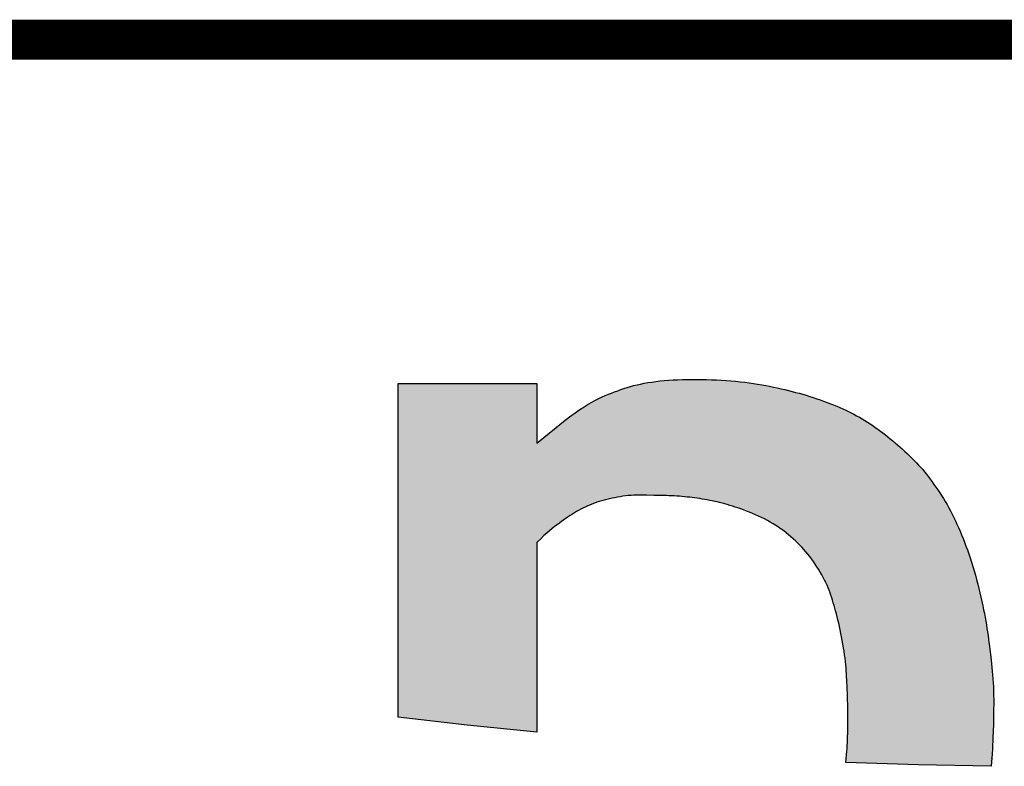
# Model space of a CAD drawing. Extents: x 0 to 82.8, y 0 to 53.6.
# Drawn here: x 72.2 to 73.1, y 4.9 to 5.6 of the extents above; entities that cross this region are included whole.
import ezdxf

# ---------------------------------------------------------------- set-up
doc = ezdxf.new("R2010")
doc.units = 0
doc.header["$LTSCALE"] = 0.5
doc.header["$MEASUREMENT"] = 0
doc.layers.add('BORDER', color=2, linetype='CONTINUOUS')
doc.layers.add('LOGO', color=7, linetype='CONTINUOUS')

msp = doc.modelspace()

# ---------------------------------------------------------------- linework, layer by layer
at = {"layer": 'BORDER', "const_width": 0.03653}
msp.add_lwpolyline([(60.46024, 5.55566), (81.59344, 5.55566)], dxfattribs=at)
at = {"layer": 'LOGO'}
for p, q in [((72.55279, 5.24147), (72.67946, 5.24147)), ((72.55279, 4.93636), (72.55279, 5.24147)), ((72.67946, 5.24147), (72.67946, 5.18679)), ((72.75924, 5.23681), (72.76214, 5.23774)), ((72.76214, 5.23774), (72.76508, 5.23862)), ((72.76508, 5.23862), (72.76808, 5.23945)), ((72.76808, 5.23945), (72.77117, 5.24023)), ((72.77117, 5.24023), (72.77436, 5.24095)), ((72.77436, 5.24095), (72.77767, 5.24162)), ((72.77767, 5.24162), (72.7811, 5.24223)), ((72.7811, 5.24223), (72.78466, 5.24278)), ((72.78466, 5.24278), (72.78833, 5.24328)), ((72.78833, 5.24328), (72.79212, 5.24372)), ((72.79212, 5.24372), (72.79602, 5.24411)), ((72.79602, 5.24411), (72.80002, 5.24443)), ((72.80002, 5.24443), (72.80412, 5.2447)), ((72.80412, 5.2447), (72.80831, 5.24491)), ((72.80831, 5.24491), (72.81259, 5.24506)), ((72.81259, 5.24506), (72.81694, 5.24515)), ((72.81694, 5.24515), (72.82135, 5.24519)), ((72.82135, 5.24519), (72.8258, 5.24518)), ((72.8258, 5.24518), (72.83027, 5.24512)), ((72.83027, 5.24512), (72.83477, 5.24501)), ((72.83477, 5.24501), (72.83926, 5.24485)), ((72.83926, 5.24485), (72.84373, 5.24465)), ((72.84373, 5.24465), (72.84818, 5.24441)), ((72.84818, 5.24441), (72.85259, 5.24411)), ((72.85259, 5.24411), (72.85695, 5.24378)), ((72.85695, 5.24378), (72.86124, 5.2434)), ((72.86124, 5.2434), (72.86545, 5.24297)), ((72.86545, 5.24297), (72.86958, 5.24251)), ((72.86958, 5.24251), (72.87361, 5.24199)), ((72.87361, 5.24199), (72.87753, 5.24144)), ((72.87753, 5.24144), (72.88137, 5.24084)), ((72.88137, 5.24084), (72.88511, 5.24021)), ((72.88511, 5.24021), (72.88877, 5.23954)), ((72.88877, 5.23954), (72.89237, 5.23884)), ((72.89237, 5.23884), (72.8959, 5.23812)), ((72.8959, 5.23812), (72.89938, 5.23737)), ((72.73622, 5.22766), (72.73922, 5.22908)), ((72.73922, 5.22908), (72.74213, 5.23037)), ((72.74213, 5.23037), (72.745, 5.23157)), ((72.745, 5.23157), (72.74784, 5.2327)), ((72.74784, 5.2327), (72.75068, 5.23378)), ((72.75068, 5.23378), (72.75353, 5.23483)), ((72.75353, 5.23483), (72.75638, 5.23584)), ((72.75638, 5.23584), (72.75924, 5.23681)), ((72.89938, 5.23737), (72.90281, 5.2366)), ((72.90281, 5.2366), (72.9062, 5.23581)), ((72.9062, 5.23581), (72.90955, 5.23501)), ((72.90955, 5.23501), (72.91286, 5.23419)), ((72.91286, 5.23419), (72.91613, 5.23334)), ((72.91613, 5.23334), (72.91938, 5.23246)), ((72.91938, 5.23246), (72.9226, 5.23155)), ((72.9226, 5.23155), (72.92581, 5.23061)), ((72.92581, 5.23061), (72.92901, 5.22962)), ((72.92901, 5.22962), (72.93221, 5.22859)), ((72.93221, 5.22859), (72.93541, 5.22752)), ((72.71895, 5.21764), (72.72287, 5.22019)), ((72.72287, 5.22019), (72.72647, 5.22239)), ((72.72647, 5.22239), (72.72987, 5.22434)), ((72.72987, 5.22434), (72.73311, 5.22609)), ((72.73311, 5.22609), (72.73622, 5.22766)), ((72.93541, 5.22752), (72.93858, 5.22642)), ((72.93858, 5.22642), (72.94172, 5.22529)), ((72.94172, 5.22529), (72.94481, 5.22414)), ((72.94481, 5.22414), (72.94785, 5.22296)), ((72.94785, 5.22296), (72.95082, 5.22179)), ((72.95082, 5.22179), (72.95371, 5.2206)), ((72.95371, 5.2206), (72.95651, 5.21942)), ((72.70382, 5.20656), (72.70957, 5.21096)), ((72.70957, 5.21096), (72.71457, 5.21461)), ((72.71457, 5.21461), (72.71895, 5.21764)), ((72.95651, 5.21942), (72.95922, 5.21823)), ((72.95922, 5.21823), (72.96186, 5.21703)), ((72.96186, 5.21703), (72.96443, 5.21581)), ((72.96443, 5.21581), (72.96696, 5.21457)), ((72.96696, 5.21457), (72.96944, 5.21329)), ((72.96944, 5.21329), (72.9719, 5.21197)), ((72.9719, 5.21197), (72.97435, 5.2106)), ((72.97435, 5.2106), (72.9768, 5.20917)), ((72.69719, 5.2013), (72.70382, 5.20656)), ((72.9768, 5.20917), (72.97925, 5.20769)), ((72.97925, 5.20769), (72.9817, 5.20616)), ((72.9817, 5.20616), (72.98414, 5.20458)), ((72.98414, 5.20458), (72.98656, 5.20295)), ((72.98656, 5.20295), (72.98895, 5.2013)), ((72.67946, 5.18679), (72.69719, 5.2013)), ((72.98895, 5.2013), (72.99132, 5.19962)), ((72.99132, 5.19962), (72.99366, 5.19792)), ((72.99366, 5.19792), (72.99596, 5.1962)), ((72.99596, 5.1962), (72.99822, 5.19446)), ((72.99822, 5.19446), (73.00046, 5.1927)), ((73.00046, 5.1927), (73.00268, 5.19091)), ((73.00268, 5.19091), (73.00489, 5.18909)), ((73.00489, 5.18909), (73.00709, 5.18723)), ((73.00709, 5.18723), (73.00929, 5.18533)), ((73.00929, 5.18533), (73.0115, 5.18339)), ((73.0115, 5.18339), (73.01372, 5.18141)), ((73.01372, 5.18141), (73.01594, 5.17939)), ((73.01594, 5.17939), (73.01814, 5.17734)), ((73.01814, 5.17734), (73.02032, 5.17527)), ((73.02032, 5.17527), (73.02246, 5.17318)), ((73.02246, 5.17318), (73.02455, 5.17108)), ((73.02455, 5.17108), (73.02658, 5.16898)), ((73.02658, 5.16898), (73.02854, 5.16688)), ((73.02854, 5.16688), (73.03043, 5.16479)), ((73.03043, 5.16479), (73.03225, 5.16268)), ((73.03225, 5.16268), (73.03403, 5.16056)), ((73.03403, 5.16056), (73.03576, 5.1584)), ((73.03576, 5.1584), (73.03748, 5.1562)), ((73.03748, 5.1562), (73.03918, 5.15395)), ((73.03918, 5.15395), (73.04088, 5.15163)), ((73.04088, 5.15163), (73.04259, 5.14924)), ((73.04259, 5.14924), (73.04432, 5.14678)), ((72.76069, 5.13864), (72.7582, 5.13831)), ((72.76319, 5.13891), (72.76069, 5.13864)), ((72.76568, 5.13913), (72.76319, 5.13891)), ((72.76816, 5.13929), (72.76568, 5.13913)), ((72.7706, 5.13939), (72.76816, 5.13929)), ((72.773, 5.13944), (72.7706, 5.13939)), ((72.77536, 5.13944), (72.773, 5.13944)), ((72.77768, 5.1394), (72.77536, 5.13944)), ((72.77996, 5.13935), (72.77768, 5.1394)), ((72.78665, 5.13914), (72.77996, 5.13935)), ((72.78887, 5.13909), (72.78665, 5.13914)), ((72.79569, 5.13896), (72.78887, 5.13909)), ((72.79802, 5.13891), (72.79569, 5.13896)), ((72.80036, 5.13884), (72.79802, 5.13891)), ((72.80273, 5.13876), (72.80036, 5.13884)), ((72.80511, 5.13865), (72.80273, 5.13876)), ((72.8075, 5.13851), (72.80511, 5.13865)), ((72.80988, 5.13834), (72.8075, 5.13851)), ((73.04432, 5.14678), (73.04605, 5.14424)), ((73.04605, 5.14424), (73.04778, 5.14164)), ((73.04778, 5.14164), (73.0495, 5.13899)), ((73.0495, 5.13899), (73.0512, 5.13628)), ((72.72575, 5.12944), (72.72371, 5.12848)), ((72.72785, 5.13036), (72.72575, 5.12944)), ((72.72999, 5.13124), (72.72785, 5.13036)), ((72.73218, 5.13207), (72.72999, 5.13124)), ((72.7344, 5.13285), (72.73218, 5.13207)), ((72.73666, 5.13357), (72.7344, 5.13285)), ((72.73894, 5.13426), (72.73666, 5.13357)), ((72.74126, 5.13489), (72.73894, 5.13426)), ((72.74361, 5.13549), (72.74126, 5.13489)), ((72.74597, 5.13605), (72.74361, 5.13549)), ((72.74837, 5.13657), (72.74597, 5.13605)), ((72.75079, 5.13706), (72.74837, 5.13657)), ((72.75324, 5.13752), (72.75079, 5.13706)), ((72.75571, 5.13793), (72.75324, 5.13752)), ((72.7582, 5.13831), (72.75571, 5.13793)), ((72.81226, 5.13814), (72.80988, 5.13834)), ((72.81462, 5.13792), (72.81226, 5.13814)), ((72.81698, 5.13767), (72.81462, 5.13792)), ((72.81931, 5.1374), (72.81698, 5.13767)), ((72.82164, 5.13712), (72.81931, 5.1374)), ((72.82394, 5.13682), (72.82164, 5.13712)), ((72.82623, 5.1365), (72.82394, 5.13682)), ((72.82852, 5.13616), (72.82623, 5.1365)), ((72.83079, 5.13581), (72.82852, 5.13616)), ((72.83306, 5.13543), (72.83079, 5.13581)), ((72.83533, 5.13502), (72.83306, 5.13543)), ((72.8376, 5.13459), (72.83533, 5.13502)), ((72.83987, 5.13414), (72.8376, 5.13459)), ((72.84213, 5.13365), (72.83987, 5.13414)), ((72.8444, 5.13313), (72.84213, 5.13365)), ((72.84668, 5.13257), (72.8444, 5.13313)), ((72.84897, 5.13198), (72.84668, 5.13257)), ((72.85129, 5.13136), (72.84897, 5.13198)), ((72.85362, 5.1307), (72.85129, 5.13136)), ((72.85599, 5.12999), (72.85362, 5.1307)), ((72.85841, 5.12925), (72.85599, 5.12999)), ((73.0512, 5.13628), (73.05288, 5.13352)), ((73.05288, 5.13352), (73.05452, 5.13071)), ((73.05452, 5.13071), (73.05612, 5.12786)), ((72.71016, 5.12081), (72.70823, 5.11956)), ((72.71207, 5.122), (72.71016, 5.12081)), ((72.71396, 5.12316), (72.71207, 5.122)), ((72.71586, 5.12428), (72.71396, 5.12316)), ((72.71778, 5.12538), (72.71586, 5.12428)), ((72.71972, 5.12644), (72.71778, 5.12538)), ((72.72169, 5.12748), (72.71972, 5.12644)), ((72.72371, 5.12848), (72.72169, 5.12748)), ((72.86087, 5.12847), (72.85841, 5.12925)), ((72.86339, 5.12763), (72.86087, 5.12847)), ((72.86597, 5.12675), (72.86339, 5.12763)), ((72.8686, 5.12581), (72.86597, 5.12675)), ((72.87127, 5.12482), (72.8686, 5.12581)), ((72.87398, 5.12377), (72.87127, 5.12482)), ((72.8767, 5.12266), (72.87398, 5.12377)), ((72.87943, 5.12148), (72.8767, 5.12266)), ((72.88217, 5.12024), (72.87943, 5.12148)), ((73.05612, 5.12786), (73.05769, 5.12497)), ((73.05769, 5.12497), (73.05921, 5.12202)), ((73.05921, 5.12202), (73.0607, 5.11902)), ((72.69804, 5.1123), (72.69583, 5.11058)), ((72.70018, 5.11391), (72.69804, 5.1123)), ((72.70226, 5.11544), (72.70018, 5.11391)), ((72.70429, 5.11689), (72.70226, 5.11544)), ((72.70628, 5.11826), (72.70429, 5.11689)), ((72.70823, 5.11956), (72.70628, 5.11826)), ((72.8849, 5.11894), (72.88217, 5.12024)), ((72.8876, 5.11758), (72.8849, 5.11894)), ((72.89027, 5.11616), (72.8876, 5.11758)), ((72.89291, 5.11469), (72.89027, 5.11616)), ((72.8955, 5.11317), (72.89291, 5.11469)), ((72.89804, 5.1116), (72.8955, 5.11317)), ((72.90052, 5.10999), (72.89804, 5.1116)), ((73.0607, 5.11902), (73.06216, 5.11596)), ((73.06216, 5.11596), (73.0636, 5.11285)), ((73.0636, 5.11285), (73.06501, 5.10967)), ((72.6887, 5.10464), (72.68613, 5.10235)), ((72.69117, 5.10676), (72.6887, 5.10464)), ((72.69355, 5.10874), (72.69117, 5.10676)), ((72.69583, 5.11058), (72.69355, 5.10874)), ((72.90293, 5.10834), (72.90052, 5.10999)), ((72.90527, 5.10665), (72.90293, 5.10834)), ((72.90754, 5.10492), (72.90527, 5.10665)), ((72.90974, 5.10316), (72.90754, 5.10492)), ((72.91188, 5.10136), (72.90974, 5.10316)), ((73.06501, 5.10967), (73.0664, 5.10644)), ((73.0664, 5.10644), (73.06778, 5.10313)), ((73.06778, 5.10313), (73.06914, 5.09977)), ((72.68345, 5.09988), (72.67946, 5.09608)), ((72.67946, 5.09608), (72.67946, 4.92271)), ((72.68613, 5.10235), (72.68345, 5.09988)), ((72.91396, 5.09953), (72.91188, 5.10136)), ((72.91599, 5.09765), (72.91396, 5.09953)), ((72.91797, 5.09574), (72.91599, 5.09765)), ((72.9199, 5.09378), (72.91797, 5.09574)), ((72.9218, 5.09177), (72.9199, 5.09378)), ((73.06914, 5.09977), (73.07049, 5.09634)), ((73.07049, 5.09634), (73.07181, 5.09285)), ((72.92367, 5.08972), (72.9218, 5.09177)), ((72.9255, 5.08762), (72.92367, 5.08972)), ((72.92729, 5.08547), (72.9255, 5.08762)), ((72.92905, 5.08327), (72.92729, 5.08547)), ((73.07181, 5.09285), (73.07312, 5.08929)), ((73.07312, 5.08929), (73.0744, 5.08566)), ((73.0744, 5.08566), (73.07566, 5.08195)), ((72.93076, 5.08103), (72.92905, 5.08327)), ((72.93244, 5.07873), (72.93076, 5.08103)), ((72.93406, 5.07638), (72.93244, 5.07873)), ((72.93564, 5.07399), (72.93406, 5.07638)), ((73.07566, 5.08195), (73.07689, 5.07815)), ((73.07689, 5.07815), (73.07809, 5.07428)), ((72.93716, 5.07157), (72.93564, 5.07399)), ((72.93862, 5.06913), (72.93716, 5.07157)), ((72.94001, 5.06668), (72.93862, 5.06913)), ((72.94134, 5.06424), (72.94001, 5.06668)), ((73.07809, 5.07428), (73.07927, 5.07031)), ((73.07927, 5.07031), (73.08041, 5.06627)), ((72.94259, 5.06181), (72.94134, 5.06424)), ((72.94376, 5.05941), (72.94259, 5.06181)), ((72.94484, 5.05704), (72.94376, 5.05941)), ((73.08041, 5.06627), (73.08152, 5.06219)), ((73.08152, 5.06219), (73.08259, 5.05809)), ((73.08259, 5.05809), (73.08361, 5.05401)), ((72.94584, 5.05471), (72.94484, 5.05704)), ((72.94676, 5.05242), (72.94584, 5.05471)), ((72.94761, 5.05016), (72.94676, 5.05242)), ((72.9484, 5.04791), (72.94761, 5.05016)), ((73.08361, 5.05401), (73.08459, 5.04996)), ((73.08459, 5.04996), (73.08551, 5.04598)), ((72.94914, 5.04565), (72.9484, 5.04791)), ((72.94985, 5.04336), (72.94914, 5.04565)), ((72.95054, 5.04104), (72.94985, 5.04336)), ((72.95123, 5.03865), (72.95054, 5.04104)), ((73.08551, 5.04598), (73.08638, 5.0421)), ((73.08638, 5.0421), (73.08719, 5.03833)), ((72.95192, 5.03617), (72.95123, 5.03865)), ((72.95262, 5.0336), (72.95192, 5.03617)), ((72.95333, 5.03092), (72.95262, 5.0336)), ((72.95405, 5.02815), (72.95333, 5.03092)), ((73.08719, 5.03833), (73.08794, 5.03467)), ((73.08794, 5.03467), (73.08864, 5.0311)), ((73.08864, 5.0311), (73.08929, 5.02763)), ((72.95476, 5.02529), (72.95405, 5.02815)), ((72.95547, 5.02234), (72.95476, 5.02529)), ((72.95617, 5.01931), (72.95547, 5.02234)), ((73.08929, 5.02763), (73.0899, 5.02422)), ((73.0899, 5.02422), (73.09047, 5.02088)), ((72.95685, 5.01619), (72.95617, 5.01931)), ((72.95753, 5.013), (72.95685, 5.01619)), ((72.95818, 5.00975), (72.95753, 5.013)), ((73.09047, 5.02088), (73.091, 5.01758)), ((73.091, 5.01758), (73.0915, 5.01431)), ((73.0915, 5.01431), (73.09197, 5.01107)), ((72.9588, 5.00648), (72.95818, 5.00975)), ((72.95939, 5.00319), (72.9588, 5.00648)), ((73.09197, 5.01107), (73.09242, 5.00784)), ((73.09242, 5.00784), (73.09285, 5.00462)), ((73.09285, 5.00462), (73.09326, 5.0014)), ((72.95995, 4.99991), (72.95939, 5.00319)), ((72.96046, 4.99667), (72.95995, 4.99991)), ((72.96092, 4.99348), (72.96046, 4.99667)), ((73.09326, 5.0014), (73.09365, 4.99817)), ((73.09365, 4.99817), (73.09441, 4.99168)), ((72.96132, 4.99036), (72.96092, 4.99348)), ((72.96167, 4.98734), (72.96132, 4.99036)), ((72.96196, 4.98441), (72.96167, 4.98734)), ((73.09441, 4.99168), (73.09515, 4.98511)), ((72.96221, 4.98156), (72.96196, 4.98441)), ((72.96241, 4.97878), (72.96221, 4.98156)), ((72.96258, 4.97605), (72.96241, 4.97878)), ((73.09515, 4.98511), (73.0955, 4.98179)), ((73.0955, 4.98179), (73.09584, 4.97843)), ((73.09584, 4.97843), (73.09615, 4.97501)), ((72.96273, 4.97336), (72.96258, 4.97605)), ((72.96286, 4.97069), (72.96273, 4.97336)), ((72.96322, 4.96261), (72.96286, 4.97069)), ((73.09615, 4.97501), (73.09644, 4.97151)), ((73.09644, 4.97151), (73.09668, 4.96793)), ((73.09668, 4.96793), (73.09688, 4.96423)), ((72.96345, 4.95711), (72.96322, 4.96261)), ((73.09688, 4.96423), (73.09703, 4.9604)), ((73.09703, 4.9604), (73.09712, 4.95642)), ((72.96356, 4.95434), (72.96345, 4.95711)), ((72.96365, 4.95157), (72.96356, 4.95434)), ((72.96373, 4.94879), (72.96365, 4.95157)), ((73.09712, 4.95642), (73.09716, 4.9523)), ((73.09716, 4.9523), (73.09715, 4.94809)), ((72.9638, 4.94602), (72.96373, 4.94879)), ((72.96385, 4.94326), (72.9638, 4.94602)), ((72.96389, 4.94052), (72.96385, 4.94326)), ((72.96392, 4.93778), (72.96389, 4.94052)), ((73.09711, 4.94382), (73.09703, 4.93952)), ((73.09715, 4.94809), (73.09711, 4.94382)), ((72.61606, 4.92907), (72.55279, 4.93636)), ((72.96389, 4.92962), (72.96392, 4.93234)), ((72.96392, 4.93505), (72.96392, 4.93778)), ((72.96392, 4.93234), (72.96392, 4.93505)), ((73.09693, 4.93523), (73.09682, 4.93098)), ((73.09703, 4.93952), (73.09693, 4.93523)), ((72.67946, 4.92271), (72.61606, 4.92907)), ((72.96373, 4.92149), (72.9638, 4.9242)), ((72.9638, 4.9242), (72.96385, 4.92691)), ((72.96385, 4.92691), (72.96389, 4.92962)), ((73.09658, 4.92276), (73.09645, 4.91879)), ((73.09682, 4.93098), (73.09658, 4.92276)), ((72.96341, 4.91336), (72.96354, 4.91607)), ((72.96354, 4.91607), (72.96364, 4.91878)), ((72.96364, 4.91878), (72.96373, 4.92149)), ((73.0963, 4.91488), (73.09612, 4.91099)), ((73.09645, 4.91879), (73.0963, 4.91488)), ((72.96199, 4.89514), (72.96287, 4.90524)), ((72.96287, 4.90524), (72.96308, 4.90794)), ((72.96308, 4.90794), (72.96326, 4.91065)), ((72.96326, 4.91065), (72.96341, 4.91336)), ((73.09591, 4.90707), (73.09565, 4.90308)), ((73.09612, 4.91099), (73.09591, 4.90707)), ((72.96256, 4.90171), (72.96264, 4.90255)), ((73.09565, 4.90308), (73.09476, 4.89154)), ((73.09533, 4.89898), (73.09525, 4.89811)), ((73.02821, 4.89291), (72.96199, 4.89514)), ((73.09476, 4.89154), (73.02821, 4.89291))]:
    msp.add_line(p, q, dxfattribs=at)
at = {"layer": 'LOGO', "linetype": 'BYBLOCK'}
for points in [[(72.67946, 5.24147), (72.55279, 5.24147), (72.67946, 5.18679)], [(72.67946, 5.18679), (72.55279, 5.24147), (72.55279, 4.93636)], [(72.89938, 5.23737), (72.76214, 5.23774), (72.75924, 5.23681)], [(72.8959, 5.23812), (72.76508, 5.23862), (72.76214, 5.23774)], [(72.76214, 5.23774), (72.89938, 5.23737), (72.8959, 5.23812)], [(72.89237, 5.23884), (72.76808, 5.23945), (72.76508, 5.23862)], [(72.76508, 5.23862), (72.8959, 5.23812), (72.89237, 5.23884)], [(72.88511, 5.24021), (72.77117, 5.24023), (72.76808, 5.23945)], [(72.88877, 5.23954), (72.88511, 5.24021), (72.76808, 5.23945)], [(72.76808, 5.23945), (72.89237, 5.23884), (72.88877, 5.23954)], [(72.88137, 5.24084), (72.77436, 5.24095), (72.77117, 5.24023)], [(72.77117, 5.24023), (72.88511, 5.24021), (72.88137, 5.24084)], [(72.87753, 5.24144), (72.77767, 5.24162), (72.77436, 5.24095)], [(72.77436, 5.24095), (72.88137, 5.24084), (72.87753, 5.24144)], [(72.87361, 5.24199), (72.7811, 5.24223), (72.77767, 5.24162)], [(72.77767, 5.24162), (72.87753, 5.24144), (72.87361, 5.24199)], [(72.86958, 5.24251), (72.78466, 5.24278), (72.7811, 5.24223)], [(72.7811, 5.24223), (72.87361, 5.24199), (72.86958, 5.24251)], [(72.86545, 5.24297), (72.78833, 5.24328), (72.78466, 5.24278)], [(72.78466, 5.24278), (72.86958, 5.24251), (72.86545, 5.24297)], [(72.86124, 5.2434), (72.79212, 5.24372), (72.78833, 5.24328)], [(72.78833, 5.24328), (72.86545, 5.24297), (72.86124, 5.2434)], [(72.85695, 5.24378), (72.79602, 5.24411), (72.79212, 5.24372)], [(72.79212, 5.24372), (72.86124, 5.2434), (72.85695, 5.24378)], [(72.84818, 5.24441), (72.80002, 5.24443), (72.79602, 5.24411)], [(72.85259, 5.24411), (72.84818, 5.24441), (72.79602, 5.24411)], [(72.79602, 5.24411), (72.85695, 5.24378), (72.85259, 5.24411)], [(72.84373, 5.24465), (72.80412, 5.2447), (72.80002, 5.24443)], [(72.80002, 5.24443), (72.84818, 5.24441), (72.84373, 5.24465)], [(72.83926, 5.24485), (72.80831, 5.24491), (72.80412, 5.2447)], [(72.80412, 5.2447), (72.84373, 5.24465), (72.83926, 5.24485)], [(72.83477, 5.24501), (72.81259, 5.24506), (72.80831, 5.24491)], [(72.80831, 5.24491), (72.83926, 5.24485), (72.83477, 5.24501)], [(72.83027, 5.24512), (72.81694, 5.24515), (72.81259, 5.24506)], [(72.81259, 5.24506), (72.83477, 5.24501), (72.83027, 5.24512)], [(72.8258, 5.24518), (72.82135, 5.24519), (72.81694, 5.24515)], [(72.81694, 5.24515), (72.83027, 5.24512), (72.8258, 5.24518)], [(72.93221, 5.22859), (72.73922, 5.22908), (72.73622, 5.22766)], [(72.73622, 5.22766), (72.93541, 5.22752), (72.93221, 5.22859)], [(72.92901, 5.22962), (72.74213, 5.23037), (72.73922, 5.22908)], [(72.73922, 5.22908), (72.93221, 5.22859), (72.92901, 5.22962)], [(72.9226, 5.23155), (72.745, 5.23157), (72.74213, 5.23037)], [(72.92581, 5.23061), (72.9226, 5.23155), (72.74213, 5.23037)], [(72.74213, 5.23037), (72.92901, 5.22962), (72.92581, 5.23061)], [(72.91938, 5.23246), (72.74784, 5.2327), (72.745, 5.23157)], [(72.745, 5.23157), (72.9226, 5.23155), (72.91938, 5.23246)], [(72.91613, 5.23334), (72.75068, 5.23378), (72.74784, 5.2327)], [(72.74784, 5.2327), (72.91938, 5.23246), (72.91613, 5.23334)], [(72.91286, 5.23419), (72.75353, 5.23483), (72.75068, 5.23378)], [(72.75068, 5.23378), (72.91613, 5.23334), (72.91286, 5.23419)], [(72.9062, 5.23581), (72.75638, 5.23584), (72.75353, 5.23483)], [(72.90955, 5.23501), (72.9062, 5.23581), (72.75353, 5.23483)], [(72.75353, 5.23483), (72.91286, 5.23419), (72.90955, 5.23501)], [(72.90281, 5.2366), (72.75924, 5.23681), (72.75638, 5.23584)], [(72.75638, 5.23584), (72.9062, 5.23581), (72.90281, 5.2366)], [(72.75924, 5.23681), (72.90281, 5.2366), (72.89938, 5.23737)], [(72.95651, 5.21942), (72.72287, 5.22019), (72.71895, 5.21764)], [(72.95082, 5.22179), (72.72647, 5.22239), (72.72287, 5.22019)], [(72.95371, 5.2206), (72.95082, 5.22179), (72.72287, 5.22019)], [(72.72287, 5.22019), (72.95651, 5.21942), (72.95371, 5.2206)], [(72.94481, 5.22414), (72.72987, 5.22434), (72.72647, 5.22239)], [(72.94785, 5.22296), (72.94481, 5.22414), (72.72647, 5.22239)], [(72.72647, 5.22239), (72.95082, 5.22179), (72.94785, 5.22296)], [(72.94172, 5.22529), (72.73311, 5.22609), (72.72987, 5.22434)], [(72.72987, 5.22434), (72.94481, 5.22414), (72.94172, 5.22529)], [(72.93541, 5.22752), (72.73622, 5.22766), (72.73311, 5.22609)], [(72.93858, 5.22642), (72.93541, 5.22752), (72.73311, 5.22609)], [(72.73311, 5.22609), (72.94172, 5.22529), (72.93858, 5.22642)], [(72.97435, 5.2106), (72.70957, 5.21096), (72.70382, 5.20656)], [(72.9768, 5.20917), (72.97435, 5.2106), (72.70382, 5.20656)], [(72.96696, 5.21457), (72.71457, 5.21461), (72.70957, 5.21096)], [(72.96944, 5.21329), (72.96696, 5.21457), (72.70957, 5.21096)], [(72.9719, 5.21197), (72.96944, 5.21329), (72.70957, 5.21096)], [(72.70957, 5.21096), (72.97435, 5.2106), (72.9719, 5.21197)], [(72.96186, 5.21703), (72.71895, 5.21764), (72.71457, 5.21461)], [(72.96443, 5.21581), (72.96186, 5.21703), (72.71457, 5.21461)], [(72.71457, 5.21461), (72.96696, 5.21457), (72.96443, 5.21581)], [(72.95922, 5.21823), (72.95651, 5.21942), (72.71895, 5.21764)], [(72.71895, 5.21764), (72.96186, 5.21703), (72.95922, 5.21823)], [(72.9817, 5.20616), (72.70382, 5.20656), (72.69719, 5.2013)], [(72.98414, 5.20458), (72.9817, 5.20616), (72.69719, 5.2013)], [(72.98656, 5.20295), (72.98414, 5.20458), (72.69719, 5.2013)], [(72.98895, 5.2013), (72.98656, 5.20295), (72.69719, 5.2013)], [(72.97925, 5.20769), (72.9768, 5.20917), (72.70382, 5.20656)], [(72.70382, 5.20656), (72.9817, 5.20616), (72.97925, 5.20769)], [(72.99132, 5.19962), (72.69719, 5.2013), (72.67946, 5.18679)], [(72.99366, 5.19792), (72.99132, 5.19962), (72.67946, 5.18679)], [(72.99596, 5.1962), (72.99366, 5.19792), (72.67946, 5.18679)], [(72.99822, 5.19446), (72.99596, 5.1962), (72.67946, 5.18679)], [(73.00046, 5.1927), (72.99822, 5.19446), (72.67946, 5.18679)], [(73.00268, 5.19091), (73.00046, 5.1927), (72.67946, 5.18679)], [(72.69719, 5.2013), (72.99132, 5.19962), (72.98895, 5.2013)], [(72.67946, 5.09608), (72.67946, 5.18679), (72.55279, 4.93636)], [(73.00489, 5.18909), (73.00268, 5.19091), (72.67946, 5.18679)], [(73.00709, 5.18723), (73.00489, 5.18909), (72.67946, 5.18679)], [(72.67946, 5.18679), (73.00929, 5.18533), (73.00709, 5.18723)], [(73.00929, 5.18533), (72.67946, 5.18679), (72.75079, 5.13706)], [(72.68345, 5.09988), (72.67946, 5.18679), (72.67946, 5.09608)], [(72.68613, 5.10235), (72.67946, 5.18679), (72.68345, 5.09988)], [(72.6887, 5.10464), (72.67946, 5.18679), (72.68613, 5.10235)], [(72.69117, 5.10676), (72.67946, 5.18679), (72.6887, 5.10464)], [(72.69355, 5.10874), (72.67946, 5.18679), (72.69117, 5.10676)], [(72.69583, 5.11058), (72.67946, 5.18679), (72.69355, 5.10874)], [(72.69804, 5.1123), (72.67946, 5.18679), (72.69583, 5.11058)], [(72.70018, 5.11391), (72.67946, 5.18679), (72.69804, 5.1123)], [(72.70226, 5.11544), (72.67946, 5.18679), (72.70018, 5.11391)], [(72.70429, 5.11689), (72.67946, 5.18679), (72.70226, 5.11544)], [(72.70628, 5.11826), (72.67946, 5.18679), (72.70429, 5.11689)], [(72.70823, 5.11956), (72.67946, 5.18679), (72.70628, 5.11826)], [(72.71016, 5.12081), (72.67946, 5.18679), (72.70823, 5.11956)], [(72.71207, 5.122), (72.67946, 5.18679), (72.71016, 5.12081)], [(72.71396, 5.12316), (72.67946, 5.18679), (72.71207, 5.122)], [(72.71586, 5.12428), (72.67946, 5.18679), (72.71396, 5.12316)], [(72.71778, 5.12538), (72.67946, 5.18679), (72.71586, 5.12428)], [(72.71972, 5.12644), (72.67946, 5.18679), (72.71778, 5.12538)], [(72.72169, 5.12748), (72.67946, 5.18679), (72.71972, 5.12644)], [(72.72371, 5.12848), (72.67946, 5.18679), (72.72169, 5.12748)], [(72.72575, 5.12944), (72.67946, 5.18679), (72.72371, 5.12848)], [(72.72785, 5.13036), (72.67946, 5.18679), (72.72575, 5.12944)], [(72.72999, 5.13124), (72.67946, 5.18679), (72.72785, 5.13036)], [(72.73218, 5.13207), (72.67946, 5.18679), (72.72999, 5.13124)], [(72.7344, 5.13285), (72.67946, 5.18679), (72.73218, 5.13207)], [(72.73666, 5.13357), (72.67946, 5.18679), (72.7344, 5.13285)], [(72.73894, 5.13426), (72.67946, 5.18679), (72.73666, 5.13357)], [(72.74126, 5.13489), (72.67946, 5.18679), (72.73894, 5.13426)], [(72.74361, 5.13549), (72.67946, 5.18679), (72.74126, 5.13489)], [(72.74597, 5.13605), (72.67946, 5.18679), (72.74361, 5.13549)], [(72.74837, 5.13657), (72.67946, 5.18679), (72.74597, 5.13605)], [(72.75079, 5.13706), (72.67946, 5.18679), (72.74837, 5.13657)], [(72.75324, 5.13752), (73.00929, 5.18533), (72.75079, 5.13706)], [(73.0115, 5.18339), (73.00929, 5.18533), (72.75324, 5.13752)], [(72.75571, 5.13793), (73.0115, 5.18339), (72.75324, 5.13752)], [(73.01372, 5.18141), (73.0115, 5.18339), (72.75571, 5.13793)], [(73.01594, 5.17939), (73.01372, 5.18141), (72.75571, 5.13793)], [(72.7582, 5.13831), (73.01594, 5.17939), (72.75571, 5.13793)], [(73.01814, 5.17734), (73.01594, 5.17939), (72.7582, 5.13831)], [(73.02032, 5.17527), (73.01814, 5.17734), (72.7582, 5.13831)], [(73.02246, 5.17318), (73.02032, 5.17527), (72.7582, 5.13831)], [(72.76069, 5.13864), (73.02246, 5.17318), (72.7582, 5.13831)], [(73.02455, 5.17108), (73.02246, 5.17318), (72.76069, 5.13864)], [(73.02658, 5.16898), (73.02455, 5.17108), (72.76069, 5.13864)], [(72.76319, 5.13891), (73.02658, 5.16898), (72.76069, 5.13864)], [(73.02854, 5.16688), (73.02658, 5.16898), (72.76319, 5.13891)], [(73.03043, 5.16479), (73.02854, 5.16688), (72.76319, 5.13891)], [(72.76568, 5.13913), (73.03043, 5.16479), (72.76319, 5.13891)], [(73.03225, 5.16268), (73.03043, 5.16479), (72.76568, 5.13913)], [(73.03403, 5.16056), (73.03225, 5.16268), (72.76568, 5.13913)], [(73.03576, 5.1584), (73.03403, 5.16056), (72.76568, 5.13913)], [(72.76816, 5.13929), (73.03576, 5.1584), (72.76568, 5.13913)], [(73.03748, 5.1562), (73.03576, 5.1584), (72.76816, 5.13929)], [(73.03918, 5.15395), (73.03748, 5.1562), (72.76816, 5.13929)], [(73.04088, 5.15163), (73.03918, 5.15395), (72.76816, 5.13929)], [(72.7706, 5.13939), (73.04088, 5.15163), (72.76816, 5.13929)], [(73.04259, 5.14924), (73.04088, 5.15163), (72.7706, 5.13939)], [(73.04432, 5.14678), (73.04259, 5.14924), (72.7706, 5.13939)], [(72.773, 5.13944), (73.04432, 5.14678), (72.7706, 5.13939)], [(73.04605, 5.14424), (73.04432, 5.14678), (72.773, 5.13944)], [(73.04778, 5.14164), (73.04605, 5.14424), (72.773, 5.13944)], [(72.773, 5.13944), (72.77536, 5.13944), (73.04778, 5.14164)], [(72.77536, 5.13944), (73.0495, 5.13899), (73.04778, 5.14164)], [(72.77768, 5.1394), (73.0495, 5.13899), (72.77536, 5.13944)], [(72.77996, 5.13935), (73.0495, 5.13899), (72.77768, 5.1394)], [(72.78221, 5.13928), (73.0495, 5.13899), (72.77996, 5.13935)], [(72.78444, 5.13921), (73.0495, 5.13899), (72.78221, 5.13928)], [(72.78665, 5.13914), (73.0495, 5.13899), (72.78444, 5.13921)], [(72.78887, 5.13909), (73.0495, 5.13899), (72.78665, 5.13914)], [(72.79112, 5.13904), (73.0495, 5.13899), (72.78887, 5.13909)], [(72.79339, 5.139), (73.0495, 5.13899), (72.79112, 5.13904)], [(73.0495, 5.13899), (72.79339, 5.139), (72.79569, 5.13896)], [(72.79569, 5.13896), (73.0512, 5.13628), (73.0495, 5.13899)], [(72.79802, 5.13891), (73.0512, 5.13628), (72.79569, 5.13896)], [(72.80036, 5.13884), (73.0512, 5.13628), (72.79802, 5.13891)], [(72.80273, 5.13876), (73.0512, 5.13628), (72.80036, 5.13884)], [(72.80511, 5.13865), (73.0512, 5.13628), (72.80273, 5.13876)], [(72.8075, 5.13851), (73.0512, 5.13628), (72.80511, 5.13865)], [(72.80988, 5.13834), (73.0512, 5.13628), (72.8075, 5.13851)], [(72.81226, 5.13814), (73.0512, 5.13628), (72.80988, 5.13834)], [(72.81462, 5.13792), (73.0512, 5.13628), (72.81226, 5.13814)], [(72.81698, 5.13767), (73.0512, 5.13628), (72.81462, 5.13792)], [(72.81931, 5.1374), (73.0512, 5.13628), (72.81698, 5.13767)], [(72.82164, 5.13712), (73.0512, 5.13628), (72.81931, 5.1374)], [(72.82394, 5.13682), (73.0512, 5.13628), (72.82164, 5.13712)], [(72.82623, 5.1365), (73.0512, 5.13628), (72.82394, 5.13682)], [(73.0512, 5.13628), (72.82623, 5.1365), (72.82852, 5.13616)], [(72.82852, 5.13616), (73.05288, 5.13352), (73.0512, 5.13628)], [(72.83079, 5.13581), (73.05288, 5.13352), (72.82852, 5.13616)], [(72.83306, 5.13543), (73.05288, 5.13352), (72.83079, 5.13581)], [(72.83533, 5.13502), (73.05288, 5.13352), (72.83306, 5.13543)], [(72.8376, 5.13459), (73.05288, 5.13352), (72.83533, 5.13502)], [(72.83987, 5.13414), (73.05288, 5.13352), (72.8376, 5.13459)], [(72.84213, 5.13365), (73.05288, 5.13352), (72.83987, 5.13414)], [(73.05288, 5.13352), (72.84213, 5.13365), (72.8444, 5.13313)], [(72.8444, 5.13313), (73.05452, 5.13071), (73.05288, 5.13352)], [(72.84668, 5.13257), (73.05452, 5.13071), (72.8444, 5.13313)], [(72.84897, 5.13198), (73.05452, 5.13071), (72.84668, 5.13257)], [(72.85129, 5.13136), (73.05452, 5.13071), (72.84897, 5.13198)], [(73.05452, 5.13071), (72.85129, 5.13136), (72.85362, 5.1307)], [(72.85362, 5.1307), (73.05612, 5.12786), (73.05452, 5.13071)], [(72.85599, 5.12999), (73.05612, 5.12786), (72.85362, 5.1307)], [(72.85841, 5.12925), (73.05612, 5.12786), (72.85599, 5.12999)], [(72.86087, 5.12847), (73.05612, 5.12786), (72.85841, 5.12925)], [(73.05612, 5.12786), (72.86087, 5.12847), (72.86339, 5.12763)], [(72.86339, 5.12763), (73.05769, 5.12497), (73.05612, 5.12786)], [(72.86597, 5.12675), (73.05769, 5.12497), (72.86339, 5.12763)], [(72.8686, 5.12581), (73.05769, 5.12497), (72.86597, 5.12675)], [(73.05769, 5.12497), (72.8686, 5.12581), (72.87127, 5.12482)], [(72.87127, 5.12482), (73.05921, 5.12202), (73.05769, 5.12497)], [(72.87398, 5.12377), (73.05921, 5.12202), (72.87127, 5.12482)], [(72.8767, 5.12266), (73.05921, 5.12202), (72.87398, 5.12377)], [(73.05921, 5.12202), (72.8767, 5.12266), (72.87943, 5.12148)], [(72.87943, 5.12148), (73.0607, 5.11902), (73.05921, 5.12202)], [(72.88217, 5.12024), (73.0607, 5.11902), (72.87943, 5.12148)], [(73.0607, 5.11902), (72.88217, 5.12024), (72.8849, 5.11894)], [(72.8849, 5.11894), (73.06216, 5.11596), (73.0607, 5.11902)], [(72.8876, 5.11758), (73.06216, 5.11596), (72.8849, 5.11894)], [(72.89027, 5.11616), (73.06216, 5.11596), (72.8876, 5.11758)], [(73.06216, 5.11596), (72.89027, 5.11616), (72.89291, 5.11469)], [(72.89291, 5.11469), (73.0636, 5.11285), (73.06216, 5.11596)], [(72.8955, 5.11317), (73.0636, 5.11285), (72.89291, 5.11469)], [(73.0636, 5.11285), (72.8955, 5.11317), (72.89804, 5.1116)], [(72.89804, 5.1116), (73.06501, 5.10967), (73.0636, 5.11285)], [(72.90052, 5.10999), (73.06501, 5.10967), (72.89804, 5.1116)], [(73.06501, 5.10967), (72.90052, 5.10999), (72.90293, 5.10834)], [(72.90293, 5.10834), (73.0664, 5.10644), (73.06501, 5.10967)], [(72.90527, 5.10665), (73.0664, 5.10644), (72.90293, 5.10834)], [(73.0664, 5.10644), (72.90527, 5.10665), (72.90754, 5.10492)], [(72.90754, 5.10492), (73.06778, 5.10313), (73.0664, 5.10644)], [(72.90974, 5.10316), (73.06778, 5.10313), (72.90754, 5.10492)], [(73.06778, 5.10313), (72.90974, 5.10316), (72.91188, 5.10136)], [(72.91188, 5.10136), (73.06914, 5.09977), (73.06778, 5.10313)], [(72.55279, 4.93636), (72.67946, 4.92271), (72.67946, 5.09608)], [(73.06914, 5.09977), (72.91188, 5.10136), (72.91396, 5.09953)], [(72.91396, 5.09953), (73.07049, 5.09634), (73.06914, 5.09977)], [(72.91599, 5.09765), (73.07049, 5.09634), (72.91396, 5.09953)], [(73.07049, 5.09634), (72.91599, 5.09765), (72.91797, 5.09574)], [(72.91797, 5.09574), (73.07181, 5.09285), (73.07049, 5.09634)], [(72.9199, 5.09378), (73.07181, 5.09285), (72.91797, 5.09574)], [(73.07181, 5.09285), (72.9199, 5.09378), (72.9218, 5.09177)], [(72.9218, 5.09177), (73.07312, 5.08929), (73.07181, 5.09285)], [(72.92367, 5.08972), (73.07312, 5.08929), (72.9218, 5.09177)], [(73.07312, 5.08929), (72.92367, 5.08972), (72.9255, 5.08762)], [(72.9255, 5.08762), (73.0744, 5.08566), (73.07312, 5.08929)], [(73.0744, 5.08566), (72.9255, 5.08762), (72.92729, 5.08547)], [(72.92729, 5.08547), (73.07566, 5.08195), (73.0744, 5.08566)], [(72.92905, 5.08327), (73.07566, 5.08195), (72.92729, 5.08547)], [(73.07566, 5.08195), (72.92905, 5.08327), (72.93076, 5.08103)], [(72.93076, 5.08103), (73.07689, 5.07815), (73.07566, 5.08195)], [(72.93244, 5.07873), (73.07689, 5.07815), (72.93076, 5.08103)], [(73.07689, 5.07815), (72.93244, 5.07873), (72.93406, 5.07638)], [(72.93406, 5.07638), (73.07809, 5.07428), (73.07689, 5.07815)], [(73.07809, 5.07428), (72.93406, 5.07638), (72.93564, 5.07399)], [(72.93564, 5.07399), (73.07927, 5.07031), (73.07809, 5.07428)], [(72.93716, 5.07157), (73.07927, 5.07031), (72.93564, 5.07399)], [(73.07927, 5.07031), (72.93716, 5.07157), (72.93862, 5.06913)], [(72.93862, 5.06913), (73.08041, 5.06627), (73.07927, 5.07031)], [(72.94001, 5.06668), (73.08041, 5.06627), (72.93862, 5.06913)], [(73.08041, 5.06627), (72.94001, 5.06668), (72.94134, 5.06424)], [(72.94134, 5.06424), (73.08152, 5.06219), (73.08041, 5.06627)], [(73.08152, 5.06219), (72.94134, 5.06424), (72.94259, 5.06181)], [(72.94259, 5.06181), (73.08259, 5.05809), (73.08152, 5.06219)], [(72.94376, 5.05941), (73.08259, 5.05809), (72.94259, 5.06181)], [(73.08259, 5.05809), (72.94376, 5.05941), (72.94484, 5.05704)], [(72.94484, 5.05704), (73.08361, 5.05401), (73.08259, 5.05809)], [(72.94584, 5.05471), (73.08361, 5.05401), (72.94484, 5.05704)], [(73.08361, 5.05401), (72.94584, 5.05471), (72.94676, 5.05242)], [(72.94676, 5.05242), (73.08459, 5.04996), (73.08361, 5.05401)], [(72.94761, 5.05016), (73.08459, 5.04996), (72.94676, 5.05242)], [(73.08459, 5.04996), (72.94761, 5.05016), (72.9484, 5.04791)], [(72.9484, 5.04791), (73.08551, 5.04598), (73.08459, 5.04996)], [(73.08551, 5.04598), (72.9484, 5.04791), (72.94914, 5.04565)], [(72.94914, 5.04565), (73.08638, 5.0421), (73.08551, 5.04598)], [(72.94985, 5.04336), (73.08638, 5.0421), (72.94914, 5.04565)], [(73.08638, 5.0421), (72.94985, 5.04336), (72.95054, 5.04104)], [(72.95054, 5.04104), (73.08719, 5.03833), (73.08638, 5.0421)], [(72.95123, 5.03865), (73.08719, 5.03833), (72.95054, 5.04104)], [(73.08719, 5.03833), (72.95123, 5.03865), (72.95192, 5.03617)], [(72.95192, 5.03617), (73.08794, 5.03467), (73.08719, 5.03833)], [(73.08794, 5.03467), (72.95192, 5.03617), (72.95262, 5.0336)], [(72.95262, 5.0336), (73.08864, 5.0311), (73.08794, 5.03467)], [(73.08864, 5.0311), (72.95262, 5.0336), (72.95333, 5.03092)], [(72.95333, 5.03092), (73.08929, 5.02763), (73.08864, 5.0311)], [(72.95405, 5.02815), (73.08929, 5.02763), (72.95333, 5.03092)], [(73.08929, 5.02763), (72.95405, 5.02815), (72.95476, 5.02529)], [(72.95476, 5.02529), (73.0899, 5.02422), (73.08929, 5.02763)], [(73.0899, 5.02422), (72.95476, 5.02529), (72.95547, 5.02234)], [(72.95547, 5.02234), (73.09047, 5.02088), (73.0899, 5.02422)], [(73.09047, 5.02088), (72.95547, 5.02234), (72.95617, 5.01931)], [(72.95617, 5.01931), (73.091, 5.01758), (73.09047, 5.02088)], [(73.091, 5.01758), (72.95617, 5.01931), (72.95685, 5.01619)], [(72.95685, 5.01619), (73.0915, 5.01431), (73.091, 5.01758)], [(73.0915, 5.01431), (72.95685, 5.01619), (72.95753, 5.013)], [(72.95753, 5.013), (73.09197, 5.01107), (73.0915, 5.01431)], [(73.09197, 5.01107), (72.95753, 5.013), (72.95818, 5.00975)], [(72.95818, 5.00975), (73.09242, 5.00784), (73.09197, 5.01107)], [(73.09242, 5.00784), (72.95818, 5.00975), (72.9588, 5.00648)], [(72.9588, 5.00648), (73.09285, 5.00462), (73.09242, 5.00784)], [(73.09285, 5.00462), (72.9588, 5.00648), (72.95939, 5.00319)], [(72.95939, 5.00319), (73.09326, 5.0014), (73.09285, 5.00462)], [(73.09326, 5.0014), (72.95939, 5.00319), (72.95995, 4.99991)], [(72.95995, 4.99991), (73.09365, 4.99817), (73.09326, 5.0014)], [(73.09365, 4.99817), (72.95995, 4.99991), (72.96046, 4.99667)], [(72.96046, 4.99667), (73.09403, 4.99494), (73.09365, 4.99817)], [(73.09403, 4.99494), (72.96046, 4.99667), (72.96092, 4.99348)], [(72.96092, 4.99348), (73.09441, 4.99168), (73.09403, 4.99494)], [(73.09441, 4.99168), (72.96092, 4.99348), (72.96132, 4.99036)], [(72.96132, 4.99036), (73.09478, 4.9884), (73.09441, 4.99168)], [(73.09478, 4.9884), (72.96132, 4.99036), (72.96167, 4.98734)], [(72.96167, 4.98734), (73.09515, 4.98511), (73.09478, 4.9884)], [(73.09515, 4.98511), (72.96167, 4.98734), (72.96196, 4.98441)], [(72.96196, 4.98441), (73.0955, 4.98179), (73.09515, 4.98511)], [(73.0955, 4.98179), (72.96196, 4.98441), (72.96221, 4.98156)], [(72.96221, 4.98156), (73.09584, 4.97843), (73.0955, 4.98179)], [(72.96241, 4.97878), (73.09584, 4.97843), (72.96221, 4.98156)], [(73.09584, 4.97843), (72.96241, 4.97878), (72.96258, 4.97605)], [(72.96258, 4.97605), (73.09615, 4.97501), (73.09584, 4.97843)], [(73.09615, 4.97501), (72.96258, 4.97605), (72.96273, 4.97336)], [(72.96273, 4.97336), (73.09644, 4.97151), (73.09615, 4.97501)], [(73.09644, 4.97151), (72.96273, 4.97336), (72.96286, 4.97069)], [(72.96286, 4.97069), (73.09668, 4.96793), (73.09644, 4.97151)], [(72.96298, 4.96802), (73.09668, 4.96793), (72.96286, 4.97069)], [(73.09668, 4.96793), (72.96298, 4.96802), (72.96311, 4.96533)], [(72.96311, 4.96533), (73.09688, 4.96423), (73.09668, 4.96793)], [(73.09688, 4.96423), (72.96311, 4.96533), (72.96322, 4.96261)], [(72.96322, 4.96261), (73.09703, 4.9604), (73.09688, 4.96423)], [(73.09703, 4.9604), (72.96322, 4.96261), (72.96334, 4.95987)], [(72.96334, 4.95987), (73.09712, 4.95642), (73.09703, 4.9604)], [(72.96345, 4.95711), (73.09712, 4.95642), (72.96334, 4.95987)], [(73.09712, 4.95642), (72.96345, 4.95711), (72.96356, 4.95434)], [(72.96356, 4.95434), (73.09716, 4.9523), (73.09712, 4.95642)], [(73.09716, 4.9523), (72.96356, 4.95434), (72.96365, 4.95157)], [(72.96365, 4.95157), (73.09715, 4.94809), (73.09716, 4.9523)], [(72.96373, 4.94879), (73.09715, 4.94809), (72.96365, 4.95157)], [(73.09715, 4.94809), (72.96373, 4.94879), (72.9638, 4.94602)], [(72.9638, 4.94602), (73.09711, 4.94382), (73.09715, 4.94809)], [(73.09711, 4.94382), (72.9638, 4.94602), (72.96385, 4.94326)], [(72.96385, 4.94326), (73.09703, 4.93952), (73.09711, 4.94382)], [(72.96389, 4.94052), (73.09703, 4.93952), (72.96385, 4.94326)], [(73.09703, 4.93952), (72.96389, 4.94052), (72.96392, 4.93778)], [(72.61606, 4.92907), (72.67946, 4.92271), (72.55279, 4.93636)], [(73.09682, 4.93098), (72.96392, 4.93234), (72.96389, 4.92962)], [(72.96392, 4.93778), (73.09693, 4.93523), (73.09703, 4.93952)], [(73.09693, 4.93523), (72.96392, 4.93778), (72.96392, 4.93505)], [(72.96392, 4.93505), (73.09682, 4.93098), (73.09693, 4.93523)], [(72.96392, 4.93234), (73.09682, 4.93098), (72.96392, 4.93505)], [(73.09658, 4.92276), (72.9638, 4.9242), (72.96373, 4.92149)], [(72.96373, 4.92149), (73.09645, 4.91879), (73.09658, 4.92276)], [(73.0967, 4.92681), (72.96385, 4.92691), (72.9638, 4.9242)], [(72.9638, 4.9242), (73.09658, 4.92276), (73.0967, 4.92681)], [(72.96385, 4.92691), (73.0967, 4.92681), (72.96389, 4.92962)], [(72.96389, 4.92962), (73.0967, 4.92681), (73.09682, 4.93098)], [(73.0963, 4.91488), (72.96354, 4.91607), (72.96341, 4.91336)], [(72.96341, 4.91336), (73.09612, 4.91099), (73.0963, 4.91488)], [(72.96354, 4.91607), (73.0963, 4.91488), (72.96364, 4.91878)], [(73.09645, 4.91879), (72.96373, 4.92149), (72.96364, 4.91878)], [(72.96364, 4.91878), (73.0963, 4.91488), (73.09645, 4.91879)], [(73.09565, 4.90308), (72.96287, 4.90524), (72.96199, 4.89514)], [(73.09591, 4.90707), (72.96308, 4.90794), (72.96287, 4.90524)], [(72.96287, 4.90524), (73.09565, 4.90308), (73.09591, 4.90707)], [(72.96308, 4.90794), (73.09591, 4.90707), (72.96326, 4.91065)], [(73.09612, 4.91099), (72.96341, 4.91336), (72.96326, 4.91065)], [(72.96326, 4.91065), (73.09591, 4.90707), (73.09612, 4.91099)], [(72.96199, 4.89514), (73.09476, 4.89154), (73.09565, 4.90308)], [(73.02821, 4.89291), (73.09476, 4.89154), (72.96199, 4.89514)]]:
    msp.add_solid(points, dxfattribs=at)

doc.saveas('drawing.dxf')
